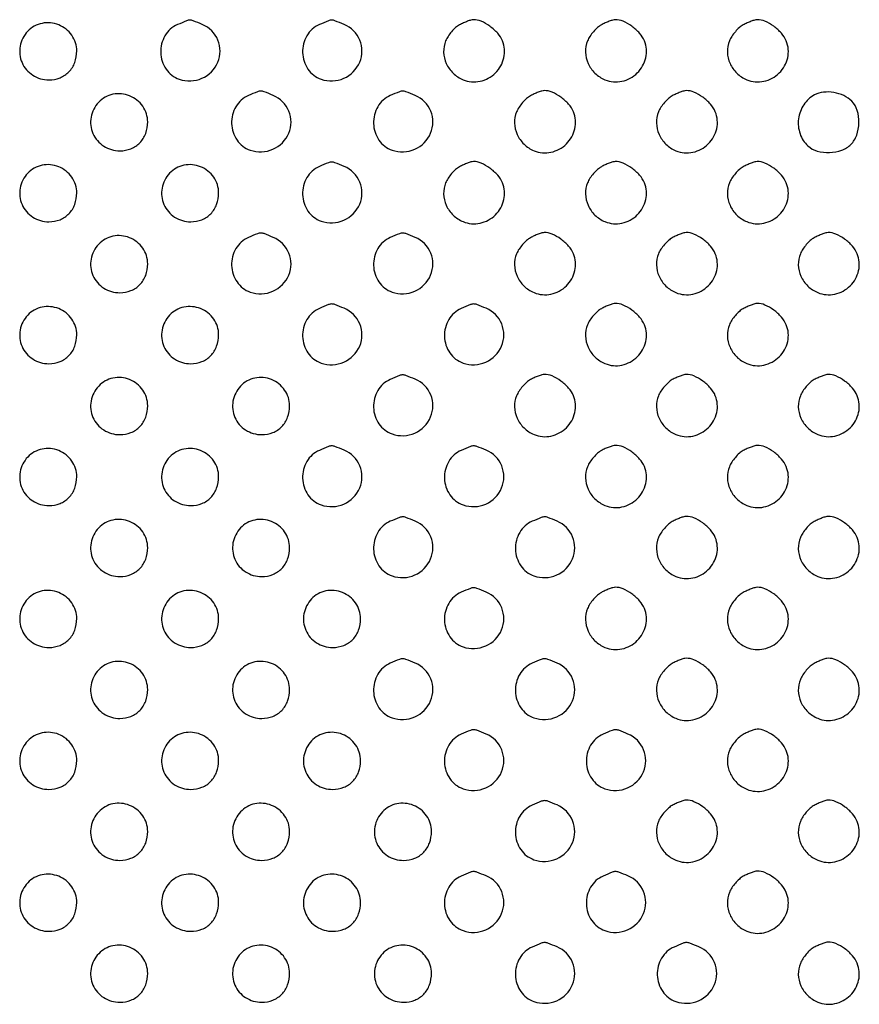
# Model space of a CAD drawing. Extents: x 8 to 4195, y 0 to 9000.
# Drawn here: x 1726 to 1963, y 2247 to 2525 of the extents above; entities that cross this region are included whole.
import ezdxf

# ---------------------------------------------------------------- set-up
doc = ezdxf.new("R2010")
doc.units = 0
doc.header["$MEASUREMENT"] = 0

msp = doc.modelspace()

# ---------------------------------------------------------------- linework, layer by layer
for points in [[(1728.174314, 2521.685549, 0.143563), (1726.04166, 2517.476835, 0.149836), (1726.568467, 2512.860438, 0.149401), (1729.594801, 2509.323032, 0.142579), (1734.140137, 2508, 0.093633), (1737.273666, 2508.591991, 0.107783), (1739.800939, 2510.277478, 0.105655), (1741.431227, 2512.893185, 0.086924), (1742, 2516.140137, 0.153618), (1740.606655, 2520.568214, 0.145933), (1736.903961, 2523.509352, 0.146575), (1732.208292, 2523.934874, 0.155205)], [(1770.384345, 2523.56562, 0.158936), (1766.863605, 2520.441645, 0.141644), (1765.657431, 2515.685923, 0.142269), (1767.176118, 2511.035778, 0.160625), (1770.892431, 2508.187343, 0.189625), (1777.288896, 2508.439304, 0.191662), (1781.763172, 2512.98123, 0.200066), (1781.789542, 2519.19233, 0.198639), (1777.396795, 2523.607569, 0.005822), (1774.794044, 2524.65964, 0.094902), (1773.871896, 2524.830545, 0.095496), (1772.953564, 2524.647833, 0.005928)], [(1810.384345, 2523.56562, 0.158936), (1806.863605, 2520.441645, 0.141644), (1805.657431, 2515.685923, 0.142269), (1807.176118, 2511.035778, 0.160625), (1810.892431, 2508.187343, 0.189625), (1817.288896, 2508.439304, 0.191662), (1821.763172, 2512.98123, 0.200066), (1821.789542, 2519.19233, 0.198639), (1817.396795, 2523.607569, 0.005822), (1814.794044, 2524.65964, 0.094902), (1813.871896, 2524.830545, 0.095496), (1812.953564, 2524.647833, 0.005928)], [(1849.888053, 2523.500358, 0.057409), (1848.793781, 2522.731434, 0.03322), (1847.6647, 2521.583611, 0.032793), (1846.671692, 2520.264245, 0.046766), (1845.987033, 2518.968694, 0.106689), (1845.416036, 2515.833058, 0.097951), (1846.157145, 2512.635138, 0.095148), (1848.089039, 2509.887035, 0.094187), (1850.907745, 2508.038213, 0.15264), (1855.690442, 2507.607775, 0.142125), (1860.024488, 2509.95046, 0.143181), (1862.411098, 2514.232585, 0.155417), (1862.010166, 2518.975457, 0.083611), (1860.660127, 2521.131039, 0.053697), (1858.470102, 2523.119271, 0.054809), (1855.994542, 2524.537802, 0.110858), (1853.79966, 2524.959962, 0.063959), (1853.128582, 2524.852669, 0.017717), (1852.114516, 2524.514688, 0.017586), (1850.983405, 2524.046678, 0.017589)], [(1889.888053, 2523.500358, 0.057409), (1888.793781, 2522.731434, 0.03322), (1887.6647, 2521.583611, 0.032793), (1886.671692, 2520.264245, 0.046766), (1885.987033, 2518.968694, 0.106689), (1885.416036, 2515.833058, 0.097951), (1886.157145, 2512.635138, 0.095148), (1888.089039, 2509.887035, 0.094187), (1890.907745, 2508.038213, 0.15264), (1895.690442, 2507.607775, 0.142125), (1900.024488, 2509.95046, 0.143181), (1902.411098, 2514.232585, 0.155417), (1902.010166, 2518.975457, 0.083611), (1900.660127, 2521.131039, 0.053697), (1898.470102, 2523.119271, 0.054809), (1895.994542, 2524.537802, 0.110858), (1893.79966, 2524.959962, 0.063959), (1893.128582, 2524.852669, 0.017717), (1892.114516, 2524.514688, 0.017586), (1890.983405, 2524.046678, 0.017589)], [(1929.888053, 2523.500358, 0.057409), (1928.793781, 2522.731434, 0.03322), (1927.6647, 2521.583611, 0.032793), (1926.671692, 2520.264245, 0.046766), (1925.987033, 2518.968694, 0.106689), (1925.416036, 2515.833058, 0.097951), (1926.157145, 2512.635138, 0.095148), (1928.089039, 2509.887035, 0.094187), (1930.907745, 2508.038213, 0.15264), (1935.690442, 2507.607775, 0.142125), (1940.024488, 2509.95046, 0.143181), (1942.411098, 2514.232585, 0.155417), (1942.010166, 2518.975457, 0.083611), (1940.660127, 2521.131039, 0.053697), (1938.470102, 2523.119271, 0.054809), (1935.994542, 2524.537802, 0.110858), (1933.79966, 2524.959962, 0.063959), (1933.128582, 2524.852669, 0.017717), (1932.114516, 2524.514688, 0.017586), (1930.983405, 2524.046678, 0.017589)], [(1748.174314, 2501.685549, 0.143563), (1746.04166, 2497.476835, 0.149836), (1746.568467, 2492.860438, 0.149401), (1749.594801, 2489.323032, 0.142579), (1754.140137, 2488, 0.093633), (1757.273666, 2488.591991, 0.107783), (1759.800939, 2490.277478, 0.105655), (1761.431227, 2492.893185, 0.086924), (1762, 2496.140137, 0.153618), (1760.606655, 2500.568214, 0.145933), (1756.903961, 2503.509352, 0.146575), (1752.208292, 2503.934874, 0.155205)], [(1790.384345, 2503.56562, 0.158936), (1786.863605, 2500.441645, 0.141644), (1785.657431, 2495.685923, 0.142269), (1787.176118, 2491.035778, 0.160625), (1790.892431, 2488.187343, 0.189625), (1797.288896, 2488.439304, 0.191662), (1801.763172, 2492.98123, 0.200066), (1801.789542, 2499.19233, 0.198639), (1797.396795, 2503.607569, 0.005822), (1794.794044, 2504.65964, 0.094902), (1793.871896, 2504.830545, 0.095496), (1792.953564, 2504.647833, 0.005928)], [(1830.384345, 2503.56562, 0.158936), (1826.863605, 2500.441645, 0.141644), (1825.657431, 2495.685923, 0.142269), (1827.176118, 2491.035778, 0.160625), (1830.892431, 2488.187343, 0.189625), (1837.288896, 2488.439304, 0.191662), (1841.763172, 2492.98123, 0.200066), (1841.789542, 2499.19233, 0.198639), (1837.396795, 2503.607569, 0.005822), (1834.794044, 2504.65964, 0.094902), (1833.871896, 2504.830545, 0.095496), (1832.953564, 2504.647833, 0.005928)], [(1869.888053, 2503.500358, 0.057409), (1868.793781, 2502.731434, 0.03322), (1867.6647, 2501.583611, 0.032793), (1866.671692, 2500.264245, 0.046766), (1865.987033, 2498.968694, 0.106689), (1865.416036, 2495.833058, 0.097951), (1866.157145, 2492.635138, 0.095148), (1868.089039, 2489.887035, 0.094187), (1870.907745, 2488.038213, 0.15264), (1875.690442, 2487.607775, 0.142125), (1880.024488, 2489.95046, 0.143181), (1882.411098, 2494.232585, 0.155417), (1882.010166, 2498.975457, 0.083611), (1880.660127, 2501.131039, 0.053697), (1878.470102, 2503.119271, 0.054809), (1875.994542, 2504.537802, 0.110858), (1873.79966, 2504.959962, 0.063959), (1873.128582, 2504.852669, 0.017717), (1872.114516, 2504.514688, 0.017586), (1870.983405, 2504.046678, 0.017589)], [(1909.888053, 2503.500358, 0.057409), (1908.793781, 2502.731434, 0.03322), (1907.6647, 2501.583611, 0.032793), (1906.671692, 2500.264245, 0.046766), (1905.987033, 2498.968694, 0.106689), (1905.416036, 2495.833058, 0.097951), (1906.157145, 2492.635138, 0.095148), (1908.089039, 2489.887035, 0.094187), (1910.907745, 2488.038213, 0.15264), (1915.690442, 2487.607775, 0.142125), (1920.024488, 2489.95046, 0.143181), (1922.411098, 2494.232585, 0.155417), (1922.010166, 2498.975457, 0.083611), (1920.660127, 2501.131039, 0.053697), (1918.470102, 2503.119271, 0.054809), (1915.994542, 2504.537802, 0.110858), (1913.79966, 2504.959962, 0.063959), (1913.128582, 2504.852669, 0.017717), (1912.114516, 2504.514688, 0.017586), (1910.983405, 2504.046678, 0.017589)], [(1950, 2503.746589, 0.126933), (1946.955387, 2501.001861, 0.114416), (1945.470628, 2497.01859, 0.114595), (1945.891312, 2492.793441, 0.127636), (1948.136555, 2489.37642, 0.117026), (1950.758961, 2487.935026, 0.075839), (1954.21175, 2487.525029, 0.075468), (1957.647859, 2488.163966, 0.113205), (1960.222222, 2489.777778, 0.113566), (1961.87846, 2492.424009, 0.07827), (1962.503024, 2495.918676, 0.079264), (1962.022356, 2499.390664, 0.123023), (1960.473801, 2501.970644, 0.084947), (1958.232282, 2503.557086, 0.069728), (1955.432672, 2504.445221, 0.070612), (1952.533123, 2504.523448, 0.092036)], [(1728.174314, 2481.685549, 0.143563), (1726.04166, 2477.476835, 0.149836), (1726.568467, 2472.860438, 0.149401), (1729.594801, 2469.323032, 0.142579), (1734.140137, 2468, 0.093633), (1737.273666, 2468.591991, 0.107783), (1739.800939, 2470.277478, 0.105655), (1741.431227, 2472.893185, 0.086924), (1742, 2476.140137, 0.153618), (1740.606655, 2480.568214, 0.145933), (1736.903961, 2483.509352, 0.146575), (1732.208292, 2483.934874, 0.155205)], [(1768.174314, 2481.685549, 0.143563), (1766.04166, 2477.476835, 0.149836), (1766.568467, 2472.860438, 0.149401), (1769.594801, 2469.323032, 0.142579), (1774.140137, 2468, 0.093633), (1777.273666, 2468.591991, 0.107783), (1779.800939, 2470.277478, 0.105655), (1781.431227, 2472.893185, 0.086924), (1782, 2476.140137, 0.153618), (1780.606655, 2480.568214, 0.145933), (1776.903961, 2483.509352, 0.146575), (1772.208292, 2483.934874, 0.155205)], [(1810.384345, 2483.56562, 0.158936), (1806.863605, 2480.441645, 0.141644), (1805.657431, 2475.685923, 0.142269), (1807.176118, 2471.035778, 0.160625), (1810.892431, 2468.187343, 0.189625), (1817.288896, 2468.439304, 0.191662), (1821.763172, 2472.98123, 0.200066), (1821.789542, 2479.19233, 0.198639), (1817.396795, 2483.607569, 0.005822), (1814.794044, 2484.65964, 0.094902), (1813.871896, 2484.830545, 0.095496), (1812.953564, 2484.647833, 0.005928)], [(1849.888053, 2483.500358, 0.057409), (1848.793781, 2482.731434, 0.03322), (1847.6647, 2481.583611, 0.032793), (1846.671692, 2480.264245, 0.046766), (1845.987033, 2478.968694, 0.106689), (1845.416036, 2475.833058, 0.097951), (1846.157145, 2472.635138, 0.095148), (1848.089039, 2469.887035, 0.094187), (1850.907745, 2468.038213, 0.15264), (1855.690442, 2467.607775, 0.142125), (1860.024488, 2469.95046, 0.143181), (1862.411098, 2474.232585, 0.155417), (1862.010166, 2478.975457, 0.083611), (1860.660127, 2481.131039, 0.053697), (1858.470102, 2483.119271, 0.054809), (1855.994542, 2484.537802, 0.110858), (1853.79966, 2484.959962, 0.063959), (1853.128582, 2484.852669, 0.017717), (1852.114516, 2484.514688, 0.017586), (1850.983405, 2484.046678, 0.017589)], [(1889.888053, 2483.500358, 0.057409), (1888.793781, 2482.731434, 0.03322), (1887.6647, 2481.583611, 0.032793), (1886.671692, 2480.264245, 0.046766), (1885.987033, 2478.968694, 0.106689), (1885.416036, 2475.833058, 0.097951), (1886.157145, 2472.635138, 0.095148), (1888.089039, 2469.887035, 0.094187), (1890.907745, 2468.038213, 0.15264), (1895.690442, 2467.607775, 0.142125), (1900.024488, 2469.95046, 0.143181), (1902.411098, 2474.232585, 0.155417), (1902.010166, 2478.975457, 0.083611), (1900.660127, 2481.131039, 0.053697), (1898.470102, 2483.119271, 0.054809), (1895.994542, 2484.537802, 0.110858), (1893.79966, 2484.959962, 0.063959), (1893.128582, 2484.852669, 0.017717), (1892.114516, 2484.514688, 0.017586), (1890.983405, 2484.046678, 0.017589)], [(1929.888053, 2483.500358, 0.057409), (1928.793781, 2482.731434, 0.03322), (1927.6647, 2481.583611, 0.032793), (1926.671692, 2480.264245, 0.046766), (1925.987033, 2478.968694, 0.106689), (1925.416036, 2475.833058, 0.097951), (1926.157145, 2472.635138, 0.095148), (1928.089039, 2469.887035, 0.094187), (1930.907745, 2468.038213, 0.15264), (1935.690442, 2467.607775, 0.142125), (1940.024488, 2469.95046, 0.143181), (1942.411098, 2474.232585, 0.155417), (1942.010166, 2478.975457, 0.083611), (1940.660127, 2481.131039, 0.053697), (1938.470102, 2483.119271, 0.054809), (1935.994542, 2484.537802, 0.110858), (1933.79966, 2484.959962, 0.063959), (1933.128582, 2484.852669, 0.017717), (1932.114516, 2484.514688, 0.017586), (1930.983405, 2484.046678, 0.017589)], [(1790.384345, 2463.56562, 0.158936), (1786.863605, 2460.441645, 0.141644), (1785.657431, 2455.685923, 0.142269), (1787.176118, 2451.035778, 0.160625), (1790.892431, 2448.187343, 0.189625), (1797.288896, 2448.439304, 0.191662), (1801.763172, 2452.98123, 0.200066), (1801.789542, 2459.19233, 0.198639), (1797.396795, 2463.607569, 0.005822), (1794.794044, 2464.65964, 0.094902), (1793.871896, 2464.830545, 0.095496), (1792.953564, 2464.647833, 0.005928)], [(1830.384345, 2463.56562, 0.158936), (1826.863605, 2460.441645, 0.141644), (1825.657431, 2455.685923, 0.142269), (1827.176118, 2451.035778, 0.160625), (1830.892431, 2448.187343, 0.189625), (1837.288896, 2448.439304, 0.191662), (1841.763172, 2452.98123, 0.200066), (1841.789542, 2459.19233, 0.198639), (1837.396795, 2463.607569, 0.005822), (1834.794044, 2464.65964, 0.094902), (1833.871896, 2464.830545, 0.095496), (1832.953564, 2464.647833, 0.005928)], [(1869.888053, 2463.500358, 0.057409), (1868.793781, 2462.731434, 0.03322), (1867.6647, 2461.583611, 0.032793), (1866.671692, 2460.264245, 0.046766), (1865.987033, 2458.968694, 0.106689), (1865.416036, 2455.833058, 0.097951), (1866.157145, 2452.635138, 0.095148), (1868.089039, 2449.887035, 0.094187), (1870.907745, 2448.038213, 0.15264), (1875.690442, 2447.607775, 0.142125), (1880.024488, 2449.95046, 0.143181), (1882.411098, 2454.232585, 0.155417), (1882.010166, 2458.975457, 0.083611), (1880.660127, 2461.131039, 0.053697), (1878.470102, 2463.119271, 0.054809), (1875.994542, 2464.537802, 0.110858), (1873.79966, 2464.959962, 0.063959), (1873.128582, 2464.852669, 0.017717), (1872.114516, 2464.514688, 0.017586), (1870.983405, 2464.046678, 0.017589)], [(1909.888053, 2463.500358, 0.057409), (1908.793781, 2462.731434, 0.03322), (1907.6647, 2461.583611, 0.032793), (1906.671692, 2460.264245, 0.046766), (1905.987033, 2458.968694, 0.106689), (1905.416036, 2455.833058, 0.097951), (1906.157145, 2452.635138, 0.095148), (1908.089039, 2449.887035, 0.094187), (1910.907745, 2448.038213, 0.15264), (1915.690442, 2447.607775, 0.142125), (1920.024488, 2449.95046, 0.143181), (1922.411098, 2454.232585, 0.155417), (1922.010166, 2458.975457, 0.083611), (1920.660127, 2461.131039, 0.053697), (1918.470102, 2463.119271, 0.054809), (1915.994542, 2464.537802, 0.110858), (1913.79966, 2464.959962, 0.063959), (1913.128582, 2464.852669, 0.017717), (1912.114516, 2464.514688, 0.017586), (1910.983405, 2464.046678, 0.017589)], [(1949.888053, 2463.500358, 0.057409), (1948.793781, 2462.731434, 0.03322), (1947.6647, 2461.583611, 0.032793), (1946.671692, 2460.264245, 0.046766), (1945.987033, 2458.968694, 0.106689), (1945.416036, 2455.833058, 0.097951), (1946.157145, 2452.635138, 0.095148), (1948.089039, 2449.887035, 0.094187), (1950.907745, 2448.038213, 0.15264), (1955.690442, 2447.607775, 0.142125), (1960.024488, 2449.95046, 0.143181), (1962.411098, 2454.232585, 0.155417), (1962.010166, 2458.975457, 0.083611), (1960.660127, 2461.131039, 0.053697), (1958.470102, 2463.119271, 0.054809), (1955.994542, 2464.537802, 0.110858), (1953.79966, 2464.959962, 0.063959), (1953.128582, 2464.852669, 0.017717), (1952.114516, 2464.514688, 0.017586), (1950.983405, 2464.046678, 0.017589)], [(1748.174314, 2461.685549, 0.143563), (1746.04166, 2457.476835, 0.149836), (1746.568467, 2452.860438, 0.149401), (1749.594801, 2449.323032, 0.142579), (1754.140137, 2448, 0.093633), (1757.273666, 2448.591991, 0.107783), (1759.800939, 2450.277478, 0.105655), (1761.431227, 2452.893185, 0.086924), (1762, 2456.140137, 0.153618), (1760.606655, 2460.568214, 0.145933), (1756.903961, 2463.509352, 0.146575), (1752.208292, 2463.934874, 0.155205)], [(1728.174314, 2441.685549, 0.143563), (1726.04166, 2437.476835, 0.149836), (1726.568467, 2432.860438, 0.149401), (1729.594801, 2429.323032, 0.142579), (1734.140137, 2428, 0.093633), (1737.273666, 2428.591991, 0.107783), (1739.800939, 2430.277478, 0.105655), (1741.431227, 2432.893185, 0.086924), (1742, 2436.140137, 0.153618), (1740.606655, 2440.568214, 0.145933), (1736.903961, 2443.509352, 0.146575), (1732.208292, 2443.934874, 0.155205)], [(1768.174314, 2441.685549, 0.143563), (1766.04166, 2437.476835, 0.149836), (1766.568467, 2432.860438, 0.149401), (1769.594801, 2429.323032, 0.142579), (1774.140137, 2428, 0.093633), (1777.273666, 2428.591991, 0.107783), (1779.800939, 2430.277478, 0.105655), (1781.431227, 2432.893185, 0.086924), (1782, 2436.140137, 0.153618), (1780.606655, 2440.568214, 0.145933), (1776.903961, 2443.509352, 0.146575), (1772.208292, 2443.934874, 0.155205)], [(1810.384345, 2443.56562, 0.158936), (1806.863605, 2440.441645, 0.141644), (1805.657431, 2435.685923, 0.142269), (1807.176118, 2431.035778, 0.160625), (1810.892431, 2428.187343, 0.189625), (1817.288896, 2428.439304, 0.191662), (1821.763172, 2432.98123, 0.200066), (1821.789542, 2439.19233, 0.198639), (1817.396795, 2443.607569, 0.005822), (1814.794044, 2444.65964, 0.094902), (1813.871896, 2444.830545, 0.095496), (1812.953564, 2444.647833, 0.005928)], [(1850.384345, 2443.56562, 0.158936), (1846.863605, 2440.441645, 0.141644), (1845.657431, 2435.685923, 0.142269), (1847.176118, 2431.035778, 0.160625), (1850.892431, 2428.187343, 0.189625), (1857.288896, 2428.439304, 0.191662), (1861.763172, 2432.98123, 0.200066), (1861.789542, 2439.19233, 0.198639), (1857.396795, 2443.607569, 0.005822), (1854.794044, 2444.65964, 0.094902), (1853.871896, 2444.830545, 0.095496), (1852.953564, 2444.647833, 0.005928)], [(1889.888053, 2443.500358, 0.057409), (1888.793781, 2442.731434, 0.03322), (1887.6647, 2441.583611, 0.032793), (1886.671692, 2440.264245, 0.046766), (1885.987033, 2438.968694, 0.106689), (1885.416036, 2435.833058, 0.097951), (1886.157145, 2432.635138, 0.095148), (1888.089039, 2429.887035, 0.094187), (1890.907745, 2428.038213, 0.15264), (1895.690442, 2427.607775, 0.142125), (1900.024488, 2429.95046, 0.143181), (1902.411098, 2434.232585, 0.155417), (1902.010166, 2438.975457, 0.083611), (1900.660127, 2441.131039, 0.053697), (1898.470102, 2443.119271, 0.054809), (1895.994542, 2444.537802, 0.110858), (1893.79966, 2444.959962, 0.063959), (1893.128582, 2444.852669, 0.017717), (1892.114516, 2444.514688, 0.017586), (1890.983405, 2444.046678, 0.017589)], [(1929.888053, 2443.500358, 0.057409), (1928.793781, 2442.731434, 0.03322), (1927.6647, 2441.583611, 0.032793), (1926.671692, 2440.264245, 0.046766), (1925.987033, 2438.968694, 0.106689), (1925.416036, 2435.833058, 0.097951), (1926.157145, 2432.635138, 0.095148), (1928.089039, 2429.887035, 0.094187), (1930.907745, 2428.038213, 0.15264), (1935.690442, 2427.607775, 0.142125), (1940.024488, 2429.95046, 0.143181), (1942.411098, 2434.232585, 0.155417), (1942.010166, 2438.975457, 0.083611), (1940.660127, 2441.131039, 0.053697), (1938.470102, 2443.119271, 0.054809), (1935.994542, 2444.537802, 0.110858), (1933.79966, 2444.959962, 0.063959), (1933.128582, 2444.852669, 0.017717), (1932.114516, 2444.514688, 0.017586), (1930.983405, 2444.046678, 0.017589)], [(1748.174314, 2421.685549, 0.143563), (1746.04166, 2417.476835, 0.149836), (1746.568467, 2412.860438, 0.149401), (1749.594801, 2409.323032, 0.142579), (1754.140137, 2408, 0.093633), (1757.273666, 2408.591991, 0.107783), (1759.800939, 2410.277478, 0.105655), (1761.431227, 2412.893185, 0.086924), (1762, 2416.140137, 0.153618), (1760.606655, 2420.568214, 0.145933), (1756.903961, 2423.509352, 0.146575), (1752.208292, 2423.934874, 0.155205)], [(1788.174314, 2421.685549, 0.143563), (1786.04166, 2417.476835, 0.149836), (1786.568467, 2412.860438, 0.149401), (1789.594801, 2409.323032, 0.142579), (1794.140137, 2408, 0.093633), (1797.273666, 2408.591991, 0.107783), (1799.800939, 2410.277478, 0.105655), (1801.431227, 2412.893185, 0.086924), (1802, 2416.140137, 0.153618), (1800.606655, 2420.568214, 0.145933), (1796.903961, 2423.509352, 0.146575), (1792.208292, 2423.934874, 0.155205)], [(1830.384345, 2423.56562, 0.158936), (1826.863605, 2420.441645, 0.141644), (1825.657431, 2415.685923, 0.142269), (1827.176118, 2411.035778, 0.160625), (1830.892431, 2408.187343, 0.189625), (1837.288896, 2408.439304, 0.191662), (1841.763172, 2412.98123, 0.200066), (1841.789542, 2419.19233, 0.198639), (1837.396795, 2423.607569, 0.005822), (1834.794044, 2424.65964, 0.094902), (1833.871896, 2424.830545, 0.095496), (1832.953564, 2424.647833, 0.005928)], [(1869.888053, 2423.500358, 0.057409), (1868.793781, 2422.731434, 0.03322), (1867.6647, 2421.583611, 0.032793), (1866.671692, 2420.264245, 0.046766), (1865.987033, 2418.968694, 0.106689), (1865.416036, 2415.833058, 0.097951), (1866.157145, 2412.635138, 0.095148), (1868.089039, 2409.887035, 0.094187), (1870.907745, 2408.038213, 0.15264), (1875.690442, 2407.607775, 0.142125), (1880.024488, 2409.95046, 0.143181), (1882.411098, 2414.232585, 0.155417), (1882.010166, 2418.975457, 0.083611), (1880.660127, 2421.131039, 0.053697), (1878.470102, 2423.119271, 0.054809), (1875.994542, 2424.537802, 0.110858), (1873.79966, 2424.959962, 0.063959), (1873.128582, 2424.852669, 0.017717), (1872.114516, 2424.514688, 0.017586), (1870.983405, 2424.046678, 0.017589)], [(1909.888053, 2423.500358, 0.057409), (1908.793781, 2422.731434, 0.03322), (1907.6647, 2421.583611, 0.032793), (1906.671692, 2420.264245, 0.046766), (1905.987033, 2418.968694, 0.106689), (1905.416036, 2415.833058, 0.097951), (1906.157145, 2412.635138, 0.095148), (1908.089039, 2409.887035, 0.094187), (1910.907745, 2408.038213, 0.15264), (1915.690442, 2407.607775, 0.142125), (1920.024488, 2409.95046, 0.143181), (1922.411098, 2414.232585, 0.155417), (1922.010166, 2418.975457, 0.083611), (1920.660127, 2421.131039, 0.053697), (1918.470102, 2423.119271, 0.054809), (1915.994542, 2424.537802, 0.110858), (1913.79966, 2424.959962, 0.063959), (1913.128582, 2424.852669, 0.017717), (1912.114516, 2424.514688, 0.017586), (1910.983405, 2424.046678, 0.017589)], [(1949.888053, 2423.500358, 0.057409), (1948.793781, 2422.731434, 0.03322), (1947.6647, 2421.583611, 0.032793), (1946.671692, 2420.264245, 0.046766), (1945.987033, 2418.968694, 0.106689), (1945.416036, 2415.833058, 0.097951), (1946.157145, 2412.635138, 0.095148), (1948.089039, 2409.887035, 0.094187), (1950.907745, 2408.038213, 0.15264), (1955.690442, 2407.607775, 0.142125), (1960.024488, 2409.95046, 0.143181), (1962.411098, 2414.232585, 0.155417), (1962.010166, 2418.975457, 0.083611), (1960.660127, 2421.131039, 0.053697), (1958.470102, 2423.119271, 0.054809), (1955.994542, 2424.537802, 0.110858), (1953.79966, 2424.959962, 0.063959), (1953.128582, 2424.852669, 0.017717), (1952.114516, 2424.514688, 0.017586), (1950.983405, 2424.046678, 0.017589)], [(1728.174314, 2401.685549, 0.143563), (1726.04166, 2397.476835, 0.149836), (1726.568467, 2392.860438, 0.149401), (1729.594801, 2389.323032, 0.142579), (1734.140137, 2388, 0.093633), (1737.273666, 2388.591991, 0.107783), (1739.800939, 2390.277478, 0.105655), (1741.431227, 2392.893185, 0.086924), (1742, 2396.140137, 0.153618), (1740.606655, 2400.568214, 0.145933), (1736.903961, 2403.509352, 0.146575), (1732.208292, 2403.934874, 0.155205)], [(1768.174314, 2401.685549, 0.143563), (1766.04166, 2397.476835, 0.149836), (1766.568467, 2392.860438, 0.149401), (1769.594801, 2389.323032, 0.142579), (1774.140137, 2388, 0.093633), (1777.273666, 2388.591991, 0.107783), (1779.800939, 2390.277478, 0.105655), (1781.431227, 2392.893185, 0.086924), (1782, 2396.140137, 0.153618), (1780.606655, 2400.568214, 0.145933), (1776.903961, 2403.509352, 0.146575), (1772.208292, 2403.934874, 0.155205)], [(1810.384345, 2403.56562, 0.158936), (1806.863605, 2400.441645, 0.141644), (1805.657431, 2395.685923, 0.142269), (1807.176118, 2391.035778, 0.160625), (1810.892431, 2388.187343, 0.189625), (1817.288896, 2388.439304, 0.191662), (1821.763172, 2392.98123, 0.200066), (1821.789542, 2399.19233, 0.198639), (1817.396795, 2403.607569, 0.005822), (1814.794044, 2404.65964, 0.094902), (1813.871896, 2404.830545, 0.095496), (1812.953564, 2404.647833, 0.005928)], [(1850.384345, 2403.56562, 0.158936), (1846.863605, 2400.441645, 0.141644), (1845.657431, 2395.685923, 0.142269), (1847.176118, 2391.035778, 0.160625), (1850.892431, 2388.187343, 0.189625), (1857.288896, 2388.439304, 0.191662), (1861.763172, 2392.98123, 0.200066), (1861.789542, 2399.19233, 0.198639), (1857.396795, 2403.607569, 0.005822), (1854.794044, 2404.65964, 0.094902), (1853.871896, 2404.830545, 0.095496), (1852.953564, 2404.647833, 0.005928)], [(1889.888053, 2403.500358, 0.057409), (1888.793781, 2402.731434, 0.03322), (1887.6647, 2401.583611, 0.032793), (1886.671692, 2400.264245, 0.046766), (1885.987033, 2398.968694, 0.106689), (1885.416036, 2395.833058, 0.097951), (1886.157145, 2392.635138, 0.095148), (1888.089039, 2389.887035, 0.094187), (1890.907745, 2388.038213, 0.15264), (1895.690442, 2387.607775, 0.142125), (1900.024488, 2389.95046, 0.143181), (1902.411098, 2394.232585, 0.155417), (1902.010166, 2398.975457, 0.083611), (1900.660127, 2401.131039, 0.053697), (1898.470102, 2403.119271, 0.054809), (1895.994542, 2404.537802, 0.110858), (1893.79966, 2404.959962, 0.063959), (1893.128582, 2404.852669, 0.017717), (1892.114516, 2404.514688, 0.017586), (1890.983405, 2404.046678, 0.017589)], [(1929.888053, 2403.500358, 0.057409), (1928.793781, 2402.731434, 0.03322), (1927.6647, 2401.583611, 0.032793), (1926.671692, 2400.264245, 0.046766), (1925.987033, 2398.968694, 0.106689), (1925.416036, 2395.833058, 0.097951), (1926.157145, 2392.635138, 0.095148), (1928.089039, 2389.887035, 0.094187), (1930.907745, 2388.038213, 0.15264), (1935.690442, 2387.607775, 0.142125), (1940.024488, 2389.95046, 0.143181), (1942.411098, 2394.232585, 0.155417), (1942.010166, 2398.975457, 0.083611), (1940.660127, 2401.131039, 0.053697), (1938.470102, 2403.119271, 0.054809), (1935.994542, 2404.537802, 0.110858), (1933.79966, 2404.959962, 0.063959), (1933.128582, 2404.852669, 0.017717), (1932.114516, 2404.514688, 0.017586), (1930.983405, 2404.046678, 0.017589)], [(1748.174314, 2381.685549, 0.143563), (1746.04166, 2377.476835, 0.149836), (1746.568467, 2372.860438, 0.149401), (1749.594801, 2369.323032, 0.142579), (1754.140137, 2368, 0.093633), (1757.273666, 2368.591991, 0.107783), (1759.800939, 2370.277478, 0.105655), (1761.431227, 2372.893185, 0.086924), (1762, 2376.140137, 0.153618), (1760.606655, 2380.568214, 0.145933), (1756.903961, 2383.509352, 0.146575), (1752.208292, 2383.934874, 0.155205)], [(1788.174314, 2381.685549, 0.143563), (1786.04166, 2377.476835, 0.149836), (1786.568467, 2372.860438, 0.149401), (1789.594801, 2369.323032, 0.142579), (1794.140137, 2368, 0.093633), (1797.273666, 2368.591991, 0.107783), (1799.800939, 2370.277478, 0.105655), (1801.431227, 2372.893185, 0.086924), (1802, 2376.140137, 0.153618), (1800.606655, 2380.568214, 0.145933), (1796.903961, 2383.509352, 0.146575), (1792.208292, 2383.934874, 0.155205)], [(1830.384345, 2383.56562, 0.158936), (1826.863605, 2380.441645, 0.141644), (1825.657431, 2375.685923, 0.142269), (1827.176118, 2371.035778, 0.160625), (1830.892431, 2368.187343, 0.189625), (1837.288896, 2368.439304, 0.191662), (1841.763172, 2372.98123, 0.200066), (1841.789542, 2379.19233, 0.198639), (1837.396795, 2383.607569, 0.005822), (1834.794044, 2384.65964, 0.094902), (1833.871896, 2384.830545, 0.095496), (1832.953564, 2384.647833, 0.005928)], [(1870.384345, 2383.56562, 0.158936), (1866.863605, 2380.441645, 0.141644), (1865.657431, 2375.685923, 0.142269), (1867.176118, 2371.035778, 0.160625), (1870.892431, 2368.187343, 0.189625), (1877.288896, 2368.439304, 0.191662), (1881.763172, 2372.98123, 0.200066), (1881.789542, 2379.19233, 0.198639), (1877.396795, 2383.607569, 0.005822), (1874.794044, 2384.65964, 0.094902), (1873.871896, 2384.830545, 0.095496), (1872.953564, 2384.647833, 0.005928)], [(1909.888053, 2383.500358, 0.057409), (1908.793781, 2382.731434, 0.03322), (1907.6647, 2381.583611, 0.032793), (1906.671692, 2380.264245, 0.046766), (1905.987033, 2378.968694, 0.106689), (1905.416036, 2375.833058, 0.097951), (1906.157145, 2372.635138, 0.095148), (1908.089039, 2369.887035, 0.094187), (1910.907745, 2368.038213, 0.15264), (1915.690442, 2367.607775, 0.142125), (1920.024488, 2369.95046, 0.143181), (1922.411098, 2374.232585, 0.155417), (1922.010166, 2378.975457, 0.083611), (1920.660127, 2381.131039, 0.053697), (1918.470102, 2383.119271, 0.054809), (1915.994542, 2384.537802, 0.110858), (1913.79966, 2384.959962, 0.063959), (1913.128582, 2384.852669, 0.017717), (1912.114516, 2384.514688, 0.017586), (1910.983405, 2384.046678, 0.017589)], [(1949.888053, 2383.500358, 0.057409), (1948.793781, 2382.731434, 0.03322), (1947.6647, 2381.583611, 0.032793), (1946.671692, 2380.264245, 0.046766), (1945.987033, 2378.968694, 0.106689), (1945.416036, 2375.833058, 0.097951), (1946.157145, 2372.635138, 0.095148), (1948.089039, 2369.887035, 0.094187), (1950.907745, 2368.038213, 0.15264), (1955.690442, 2367.607775, 0.142125), (1960.024488, 2369.95046, 0.143181), (1962.411098, 2374.232585, 0.155417), (1962.010166, 2378.975457, 0.083611), (1960.660127, 2381.131039, 0.053697), (1958.470102, 2383.119271, 0.054809), (1955.994542, 2384.537802, 0.110858), (1953.79966, 2384.959962, 0.063959), (1953.128582, 2384.852669, 0.017717), (1952.114516, 2384.514688, 0.017586), (1950.983405, 2384.046678, 0.017589)], [(1850.384345, 2363.56562, 0.158936), (1846.863605, 2360.441645, 0.141644), (1845.657431, 2355.685923, 0.142269), (1847.176118, 2351.035778, 0.160625), (1850.892431, 2348.187343, 0.189625), (1857.288896, 2348.439304, 0.191662), (1861.763172, 2352.98123, 0.200066), (1861.789542, 2359.19233, 0.198639), (1857.396795, 2363.607569, 0.005822), (1854.794044, 2364.65964, 0.094902), (1853.871896, 2364.830545, 0.095496), (1852.953564, 2364.647833, 0.005928)], [(1889.888053, 2363.500358, 0.057409), (1888.793781, 2362.731434, 0.03322), (1887.6647, 2361.583611, 0.032793), (1886.671692, 2360.264245, 0.046766), (1885.987033, 2358.968694, 0.106689), (1885.416036, 2355.833058, 0.097951), (1886.157145, 2352.635138, 0.095148), (1888.089039, 2349.887035, 0.094187), (1890.907745, 2348.038213, 0.15264), (1895.690442, 2347.607775, 0.142125), (1900.024488, 2349.95046, 0.143181), (1902.411098, 2354.232585, 0.155417), (1902.010166, 2358.975457, 0.083611), (1900.660127, 2361.131039, 0.053697), (1898.470102, 2363.119271, 0.054809), (1895.994542, 2364.537802, 0.110858), (1893.79966, 2364.959962, 0.063959), (1893.128582, 2364.852669, 0.017717), (1892.114516, 2364.514688, 0.017586), (1890.983405, 2364.046678, 0.017589)], [(1929.888053, 2363.500358, 0.057409), (1928.793781, 2362.731434, 0.03322), (1927.6647, 2361.583611, 0.032793), (1926.671692, 2360.264245, 0.046766), (1925.987033, 2358.968694, 0.106689), (1925.416036, 2355.833058, 0.097951), (1926.157145, 2352.635138, 0.095148), (1928.089039, 2349.887035, 0.094187), (1930.907745, 2348.038213, 0.15264), (1935.690442, 2347.607775, 0.142125), (1940.024488, 2349.95046, 0.143181), (1942.411098, 2354.232585, 0.155417), (1942.010166, 2358.975457, 0.083611), (1940.660127, 2361.131039, 0.053697), (1938.470102, 2363.119271, 0.054809), (1935.994542, 2364.537802, 0.110858), (1933.79966, 2364.959962, 0.063959), (1933.128582, 2364.852669, 0.017717), (1932.114516, 2364.514688, 0.017586), (1930.983405, 2364.046678, 0.017589)], [(1728.174314, 2361.685549, 0.143563), (1726.04166, 2357.476835, 0.149836), (1726.568467, 2352.860438, 0.149401), (1729.594801, 2349.323032, 0.142579), (1734.140137, 2348, 0.093633), (1737.273666, 2348.591991, 0.107783), (1739.800939, 2350.277478, 0.105655), (1741.431227, 2352.893185, 0.086924), (1742, 2356.140137, 0.153618), (1740.606655, 2360.568214, 0.145933), (1736.903961, 2363.509352, 0.146575), (1732.208292, 2363.934874, 0.155205)], [(1768.174314, 2361.685549, 0.143563), (1766.04166, 2357.476835, 0.149836), (1766.568467, 2352.860438, 0.149401), (1769.594801, 2349.323032, 0.142579), (1774.140137, 2348, 0.093633), (1777.273666, 2348.591991, 0.107783), (1779.800939, 2350.277478, 0.105655), (1781.431227, 2352.893185, 0.086924), (1782, 2356.140137, 0.153618), (1780.606655, 2360.568214, 0.145933), (1776.903961, 2363.509352, 0.146575), (1772.208292, 2363.934874, 0.155205)], [(1808.174314, 2361.685549, 0.143563), (1806.04166, 2357.476835, 0.149836), (1806.568467, 2352.860438, 0.149401), (1809.594801, 2349.323032, 0.142579), (1814.140137, 2348, 0.093633), (1817.273666, 2348.591991, 0.107783), (1819.800939, 2350.277478, 0.105655), (1821.431227, 2352.893185, 0.086924), (1822, 2356.140137, 0.153618), (1820.606655, 2360.568214, 0.145933), (1816.903961, 2363.509352, 0.146575), (1812.208292, 2363.934874, 0.155205)], [(1748.174314, 2341.685549, 0.143563), (1746.04166, 2337.476835, 0.149836), (1746.568467, 2332.860438, 0.149401), (1749.594801, 2329.323032, 0.142579), (1754.140137, 2328, 0.093633), (1757.273666, 2328.591991, 0.107783), (1759.800939, 2330.277478, 0.105655), (1761.431227, 2332.893185, 0.086924), (1762, 2336.140137, 0.153618), (1760.606655, 2340.568214, 0.145933), (1756.903961, 2343.509352, 0.146575), (1752.208292, 2343.934874, 0.155205)], [(1788.174314, 2341.685549, 0.143563), (1786.04166, 2337.476835, 0.149836), (1786.568467, 2332.860438, 0.149401), (1789.594801, 2329.323032, 0.142579), (1794.140137, 2328, 0.093633), (1797.273666, 2328.591991, 0.107783), (1799.800939, 2330.277478, 0.105655), (1801.431227, 2332.893185, 0.086924), (1802, 2336.140137, 0.153618), (1800.606655, 2340.568214, 0.145933), (1796.903961, 2343.509352, 0.146575), (1792.208292, 2343.934874, 0.155205)], [(1830.384345, 2343.56562, 0.158936), (1826.863605, 2340.441645, 0.141644), (1825.657431, 2335.685923, 0.142269), (1827.176118, 2331.035778, 0.160625), (1830.892431, 2328.187343, 0.189625), (1837.288896, 2328.439304, 0.191662), (1841.763172, 2332.98123, 0.200066), (1841.789542, 2339.19233, 0.198639), (1837.396795, 2343.607569, 0.005822), (1834.794044, 2344.65964, 0.094902), (1833.871896, 2344.830545, 0.095496), (1832.953564, 2344.647833, 0.005928)], [(1870.384345, 2343.56562, 0.158936), (1866.863605, 2340.441645, 0.141644), (1865.657431, 2335.685923, 0.142269), (1867.176118, 2331.035778, 0.160625), (1870.892431, 2328.187343, 0.189625), (1877.288896, 2328.439304, 0.191662), (1881.763172, 2332.98123, 0.200066), (1881.789542, 2339.19233, 0.198639), (1877.396795, 2343.607569, 0.005822), (1874.794044, 2344.65964, 0.094902), (1873.871896, 2344.830545, 0.095496), (1872.953564, 2344.647833, 0.005928)], [(1909.888053, 2343.500358, 0.057409), (1908.793781, 2342.731434, 0.03322), (1907.6647, 2341.583611, 0.032793), (1906.671692, 2340.264245, 0.046766), (1905.987033, 2338.968694, 0.106689), (1905.416036, 2335.833058, 0.097951), (1906.157145, 2332.635138, 0.095148), (1908.089039, 2329.887035, 0.094187), (1910.907745, 2328.038213, 0.15264), (1915.690442, 2327.607775, 0.142125), (1920.024488, 2329.95046, 0.143181), (1922.411098, 2334.232585, 0.155417), (1922.010166, 2338.975457, 0.083611), (1920.660127, 2341.131039, 0.053697), (1918.470102, 2343.119271, 0.054809), (1915.994542, 2344.537802, 0.110858), (1913.79966, 2344.959962, 0.063959), (1913.128582, 2344.852669, 0.017717), (1912.114516, 2344.514688, 0.017586), (1910.983405, 2344.046678, 0.017589)], [(1949.888053, 2343.500358, 0.057409), (1948.793781, 2342.731434, 0.03322), (1947.6647, 2341.583611, 0.032793), (1946.671692, 2340.264245, 0.046766), (1945.987033, 2338.968694, 0.106689), (1945.416036, 2335.833058, 0.097951), (1946.157145, 2332.635138, 0.095148), (1948.089039, 2329.887035, 0.094187), (1950.907745, 2328.038213, 0.15264), (1955.690442, 2327.607775, 0.142125), (1960.024488, 2329.95046, 0.143181), (1962.411098, 2334.232585, 0.155417), (1962.010166, 2338.975457, 0.083611), (1960.660127, 2341.131039, 0.053697), (1958.470102, 2343.119271, 0.054809), (1955.994542, 2344.537802, 0.110858), (1953.79966, 2344.959962, 0.063959), (1953.128582, 2344.852669, 0.017717), (1952.114516, 2344.514688, 0.017586), (1950.983405, 2344.046678, 0.017589)], [(1728.174314, 2321.685549, 0.143563), (1726.04166, 2317.476835, 0.149836), (1726.568467, 2312.860438, 0.149401), (1729.594801, 2309.323032, 0.142579), (1734.140137, 2308, 0.093633), (1737.273666, 2308.591991, 0.107783), (1739.800939, 2310.277478, 0.105655), (1741.431227, 2312.893185, 0.086924), (1742, 2316.140137, 0.153618), (1740.606655, 2320.568214, 0.145933), (1736.903961, 2323.509352, 0.146575), (1732.208292, 2323.934874, 0.155205)], [(1768.174314, 2321.685549, 0.143563), (1766.04166, 2317.476835, 0.149836), (1766.568467, 2312.860438, 0.149401), (1769.594801, 2309.323032, 0.142579), (1774.140137, 2308, 0.093633), (1777.273666, 2308.591991, 0.107783), (1779.800939, 2310.277478, 0.105655), (1781.431227, 2312.893185, 0.086924), (1782, 2316.140137, 0.153618), (1780.606655, 2320.568214, 0.145933), (1776.903961, 2323.509352, 0.146575), (1772.208292, 2323.934874, 0.155205)], [(1808.174314, 2321.685549, 0.143563), (1806.04166, 2317.476835, 0.149836), (1806.568467, 2312.860438, 0.149401), (1809.594801, 2309.323032, 0.142579), (1814.140137, 2308, 0.093633), (1817.273666, 2308.591991, 0.107783), (1819.800939, 2310.277478, 0.105655), (1821.431227, 2312.893185, 0.086924), (1822, 2316.140137, 0.153618), (1820.606655, 2320.568214, 0.145933), (1816.903961, 2323.509352, 0.146575), (1812.208292, 2323.934874, 0.155205)], [(1850.384345, 2323.56562, 0.158936), (1846.863605, 2320.441645, 0.141644), (1845.657431, 2315.685923, 0.142269), (1847.176118, 2311.035778, 0.160625), (1850.892431, 2308.187343, 0.189625), (1857.288896, 2308.439304, 0.191662), (1861.763172, 2312.98123, 0.200066), (1861.789542, 2319.19233, 0.198639), (1857.396795, 2323.607569, 0.005822), (1854.794044, 2324.65964, 0.094902), (1853.871896, 2324.830545, 0.095496), (1852.953564, 2324.647833, 0.005928)], [(1890.384345, 2323.56562, 0.158936), (1886.863605, 2320.441645, 0.141644), (1885.657431, 2315.685923, 0.142269), (1887.176118, 2311.035778, 0.160625), (1890.892431, 2308.187343, 0.189625), (1897.288896, 2308.439304, 0.191662), (1901.763172, 2312.98123, 0.200066), (1901.789542, 2319.19233, 0.198639), (1897.396795, 2323.607569, 0.005822), (1894.794044, 2324.65964, 0.094902), (1893.871896, 2324.830545, 0.095496), (1892.953564, 2324.647833, 0.005928)], [(1929.888053, 2323.500358, 0.057409), (1928.793781, 2322.731434, 0.03322), (1927.6647, 2321.583611, 0.032793), (1926.671692, 2320.264245, 0.046766), (1925.987033, 2318.968694, 0.106689), (1925.416036, 2315.833058, 0.097951), (1926.157145, 2312.635138, 0.095148), (1928.089039, 2309.887035, 0.094187), (1930.907745, 2308.038213, 0.15264), (1935.690442, 2307.607775, 0.142125), (1940.024488, 2309.95046, 0.143181), (1942.411098, 2314.232585, 0.155417), (1942.010166, 2318.975457, 0.083611), (1940.660127, 2321.131039, 0.053697), (1938.470102, 2323.119271, 0.054809), (1935.994542, 2324.537802, 0.110858), (1933.79966, 2324.959962, 0.063959), (1933.128582, 2324.852669, 0.017717), (1932.114516, 2324.514688, 0.017586), (1930.983405, 2324.046678, 0.017589)], [(1748.174314, 2301.685549, 0.143563), (1746.04166, 2297.476835, 0.149836), (1746.568467, 2292.860438, 0.149401), (1749.594801, 2289.323032, 0.142579), (1754.140137, 2288, 0.093633), (1757.273666, 2288.591991, 0.107783), (1759.800939, 2290.277478, 0.105655), (1761.431227, 2292.893185, 0.086924), (1762, 2296.140137, 0.153618), (1760.606655, 2300.568214, 0.145933), (1756.903961, 2303.509352, 0.146575), (1752.208292, 2303.934874, 0.155205)], [(1788.174314, 2301.685549, 0.143563), (1786.04166, 2297.476835, 0.149836), (1786.568467, 2292.860438, 0.149401), (1789.594801, 2289.323032, 0.142579), (1794.140137, 2288, 0.093633), (1797.273666, 2288.591991, 0.107783), (1799.800939, 2290.277478, 0.105655), (1801.431227, 2292.893185, 0.086924), (1802, 2296.140137, 0.153618), (1800.606655, 2300.568214, 0.145933), (1796.903961, 2303.509352, 0.146575), (1792.208292, 2303.934874, 0.155205)], [(1828.174314, 2301.685549, 0.143563), (1826.04166, 2297.476835, 0.149836), (1826.568467, 2292.860438, 0.149401), (1829.594801, 2289.323032, 0.142579), (1834.140137, 2288, 0.093633), (1837.273666, 2288.591991, 0.107783), (1839.800939, 2290.277478, 0.105655), (1841.431227, 2292.893185, 0.086924), (1842, 2296.140137, 0.153618), (1840.606655, 2300.568214, 0.145933), (1836.903961, 2303.509352, 0.146575), (1832.208292, 2303.934874, 0.155205)], [(1870.384345, 2303.56562, 0.158936), (1866.863605, 2300.441645, 0.141644), (1865.657431, 2295.685923, 0.142269), (1867.176118, 2291.035778, 0.160625), (1870.892431, 2288.187343, 0.189625), (1877.288896, 2288.439304, 0.191662), (1881.763172, 2292.98123, 0.200066), (1881.789542, 2299.19233, 0.198639), (1877.396795, 2303.607569, 0.005822), (1874.794044, 2304.65964, 0.094902), (1873.871896, 2304.830545, 0.095496), (1872.953564, 2304.647833, 0.005928)], [(1909.888053, 2303.500358, 0.057409), (1908.793781, 2302.731434, 0.03322), (1907.6647, 2301.583611, 0.032793), (1906.671692, 2300.264245, 0.046766), (1905.987033, 2298.968694, 0.106689), (1905.416036, 2295.833058, 0.097951), (1906.157145, 2292.635138, 0.095148), (1908.089039, 2289.887035, 0.094187), (1910.907745, 2288.038213, 0.15264), (1915.690442, 2287.607775, 0.142125), (1920.024488, 2289.95046, 0.143181), (1922.411098, 2294.232585, 0.155417), (1922.010166, 2298.975457, 0.083611), (1920.660127, 2301.131039, 0.053697), (1918.470102, 2303.119271, 0.054809), (1915.994542, 2304.537802, 0.110858), (1913.79966, 2304.959962, 0.063959), (1913.128582, 2304.852669, 0.017717), (1912.114516, 2304.514688, 0.017586), (1910.983405, 2304.046678, 0.017589)], [(1949.888053, 2303.500358, 0.057409), (1948.793781, 2302.731434, 0.03322), (1947.6647, 2301.583611, 0.032793), (1946.671692, 2300.264245, 0.046766), (1945.987033, 2298.968694, 0.106689), (1945.416036, 2295.833058, 0.097951), (1946.157145, 2292.635138, 0.095148), (1948.089039, 2289.887035, 0.094187), (1950.907745, 2288.038213, 0.15264), (1955.690442, 2287.607775, 0.142125), (1960.024488, 2289.95046, 0.143181), (1962.411098, 2294.232585, 0.155417), (1962.010166, 2298.975457, 0.083611), (1960.660127, 2301.131039, 0.053697), (1958.470102, 2303.119271, 0.054809), (1955.994542, 2304.537802, 0.110858), (1953.79966, 2304.959962, 0.063959), (1953.128582, 2304.852669, 0.017717), (1952.114516, 2304.514688, 0.017586), (1950.983405, 2304.046678, 0.017589)], [(1850.384345, 2283.56562, 0.158936), (1846.863605, 2280.441645, 0.141644), (1845.657431, 2275.685923, 0.142269), (1847.176118, 2271.035778, 0.160625), (1850.892431, 2268.187343, 0.189625), (1857.288896, 2268.439304, 0.191662), (1861.763172, 2272.98123, 0.200066), (1861.789542, 2279.19233, 0.198639), (1857.396795, 2283.607569, 0.005822), (1854.794044, 2284.65964, 0.094902), (1853.871896, 2284.830545, 0.095496), (1852.953564, 2284.647833, 0.005928)], [(1890.384345, 2283.56562, 0.158936), (1886.863605, 2280.441645, 0.141644), (1885.657431, 2275.685923, 0.142269), (1887.176118, 2271.035778, 0.160625), (1890.892431, 2268.187343, 0.189625), (1897.288896, 2268.439304, 0.191662), (1901.763172, 2272.98123, 0.200066), (1901.789542, 2279.19233, 0.198639), (1897.396795, 2283.607569, 0.005822), (1894.794044, 2284.65964, 0.094902), (1893.871896, 2284.830545, 0.095496), (1892.953564, 2284.647833, 0.005928)], [(1929.888053, 2283.500358, 0.057409), (1928.793781, 2282.731434, 0.03322), (1927.6647, 2281.583611, 0.032793), (1926.671692, 2280.264245, 0.046766), (1925.987033, 2278.968694, 0.106689), (1925.416036, 2275.833058, 0.097951), (1926.157145, 2272.635138, 0.095148), (1928.089039, 2269.887035, 0.094187), (1930.907745, 2268.038213, 0.15264), (1935.690442, 2267.607775, 0.142125), (1940.024488, 2269.95046, 0.143181), (1942.411098, 2274.232585, 0.155417), (1942.010166, 2278.975457, 0.083611), (1940.660127, 2281.131039, 0.053697), (1938.470102, 2283.119271, 0.054809), (1935.994542, 2284.537802, 0.110858), (1933.79966, 2284.959962, 0.063959), (1933.128582, 2284.852669, 0.017717), (1932.114516, 2284.514688, 0.017586), (1930.983405, 2284.046678, 0.017589)], [(1728.174314, 2281.685549, 0.143563), (1726.04166, 2277.476835, 0.149836), (1726.568467, 2272.860438, 0.149401), (1729.594801, 2269.323032, 0.142579), (1734.140137, 2268, 0.093633), (1737.273666, 2268.591991, 0.107783), (1739.800939, 2270.277478, 0.105655), (1741.431227, 2272.893185, 0.086924), (1742, 2276.140137, 0.153618), (1740.606655, 2280.568214, 0.145933), (1736.903961, 2283.509352, 0.146575), (1732.208292, 2283.934874, 0.155205)], [(1768.174314, 2281.685549, 0.143563), (1766.04166, 2277.476835, 0.149836), (1766.568467, 2272.860438, 0.149401), (1769.594801, 2269.323032, 0.142579), (1774.140137, 2268, 0.093633), (1777.273666, 2268.591991, 0.107783), (1779.800939, 2270.277478, 0.105655), (1781.431227, 2272.893185, 0.086924), (1782, 2276.140137, 0.153618), (1780.606655, 2280.568214, 0.145933), (1776.903961, 2283.509352, 0.146575), (1772.208292, 2283.934874, 0.155205)], [(1808.174314, 2281.685549, 0.143563), (1806.04166, 2277.476835, 0.149836), (1806.568467, 2272.860438, 0.149401), (1809.594801, 2269.323032, 0.142579), (1814.140137, 2268, 0.093633), (1817.273666, 2268.591991, 0.107783), (1819.800939, 2270.277478, 0.105655), (1821.431227, 2272.893185, 0.086924), (1822, 2276.140137, 0.153618), (1820.606655, 2280.568214, 0.145933), (1816.903961, 2283.509352, 0.146575), (1812.208292, 2283.934874, 0.155205)], [(1870.384345, 2263.56562, 0.158936), (1866.863605, 2260.441645, 0.141644), (1865.657431, 2255.685923, 0.142269), (1867.176118, 2251.035778, 0.160625), (1870.892431, 2248.187343, 0.189625), (1877.288896, 2248.439304, 0.191662), (1881.763172, 2252.98123, 0.200066), (1881.789542, 2259.19233, 0.198639), (1877.396795, 2263.607569, 0.005822), (1874.794044, 2264.65964, 0.094902), (1873.871896, 2264.830545, 0.095496), (1872.953564, 2264.647833, 0.005928)], [(1910.384345, 2263.56562, 0.158936), (1906.863605, 2260.441645, 0.141644), (1905.657431, 2255.685923, 0.142269), (1907.176118, 2251.035778, 0.160625), (1910.892431, 2248.187343, 0.189625), (1917.288896, 2248.439304, 0.191662), (1921.763172, 2252.98123, 0.200066), (1921.789542, 2259.19233, 0.198639), (1917.396795, 2263.607569, 0.005822), (1914.794044, 2264.65964, 0.094902), (1913.871896, 2264.830545, 0.095496), (1912.953564, 2264.647833, 0.005928)], [(1949.888053, 2263.500358, 0.057409), (1948.793781, 2262.731434, 0.03322), (1947.6647, 2261.583611, 0.032793), (1946.671692, 2260.264245, 0.046766), (1945.987033, 2258.968694, 0.106689), (1945.416036, 2255.833058, 0.097951), (1946.157145, 2252.635138, 0.095148), (1948.089039, 2249.887035, 0.094187), (1950.907745, 2248.038213, 0.15264), (1955.690442, 2247.607775, 0.142125), (1960.024488, 2249.95046, 0.143181), (1962.411098, 2254.232585, 0.155417), (1962.010166, 2258.975457, 0.083611), (1960.660127, 2261.131039, 0.053697), (1958.470102, 2263.119271, 0.054809), (1955.994542, 2264.537802, 0.110858), (1953.79966, 2264.959962, 0.063959), (1953.128582, 2264.852669, 0.017717), (1952.114516, 2264.514688, 0.017586), (1950.983405, 2264.046678, 0.017589)], [(1748.174314, 2261.685549, 0.143563), (1746.04166, 2257.476835, 0.149836), (1746.568467, 2252.860438, 0.149401), (1749.594801, 2249.323032, 0.142579), (1754.140137, 2248, 0.093633), (1757.273666, 2248.591991, 0.107783), (1759.800939, 2250.277478, 0.105655), (1761.431227, 2252.893185, 0.086924), (1762, 2256.140137, 0.153618), (1760.606655, 2260.568214, 0.145933), (1756.903961, 2263.509352, 0.146575), (1752.208292, 2263.934874, 0.155205)], [(1788.174314, 2261.685549, 0.143563), (1786.04166, 2257.476835, 0.149836), (1786.568467, 2252.860438, 0.149401), (1789.594801, 2249.323032, 0.142579), (1794.140137, 2248, 0.093633), (1797.273666, 2248.591991, 0.107783), (1799.800939, 2250.277478, 0.105655), (1801.431227, 2252.893185, 0.086924), (1802, 2256.140137, 0.153618), (1800.606655, 2260.568214, 0.145933), (1796.903961, 2263.509352, 0.146575), (1792.208292, 2263.934874, 0.155205)], [(1828.174314, 2261.685549, 0.143563), (1826.04166, 2257.476835, 0.149836), (1826.568467, 2252.860438, 0.149401), (1829.594801, 2249.323032, 0.142579), (1834.140137, 2248, 0.093633), (1837.273666, 2248.591991, 0.107783), (1839.800939, 2250.277478, 0.105655), (1841.431227, 2252.893185, 0.086924), (1842, 2256.140137, 0.153618), (1840.606655, 2260.568214, 0.145933), (1836.903961, 2263.509352, 0.146575), (1832.208292, 2263.934874, 0.155205)]]:
    msp.add_lwpolyline(points, format="xyb", close=True)

doc.saveas('drawing.dxf')
